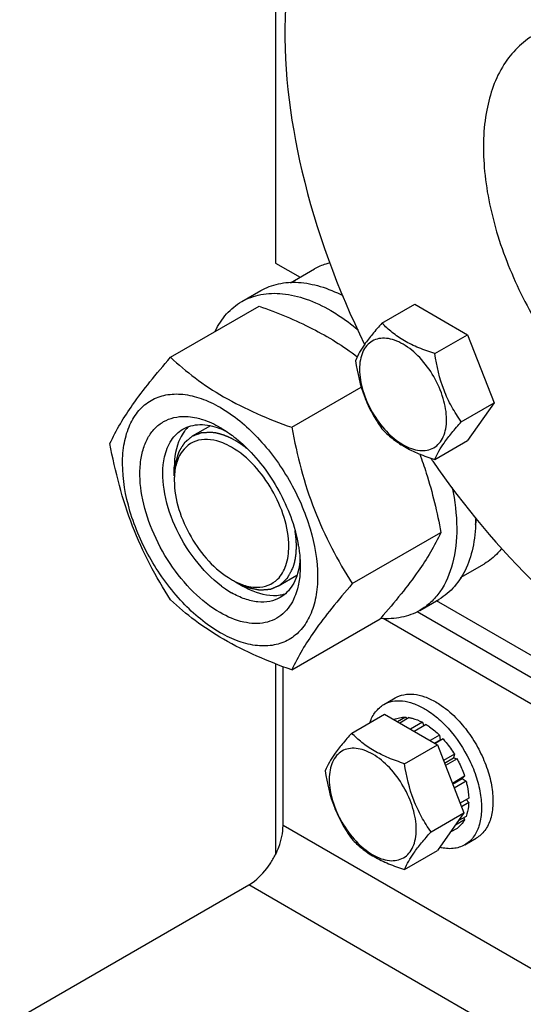
# Model space of a CAD drawing. Units: millimetres. Extents: x 0 to 6000, y -4 to 4243.
# Drawn here: x 4328 to 4421, y 1161 to 1343 of the extents above; entities that cross this region are included whole.
import ezdxf

# ---------------------------------------------------------------- set-up
doc = ezdxf.new("R2010")
doc.units = ezdxf.units.MM
doc.header["$LTSCALE"] = 330
doc.layers.get('0').update_dxf_attribs({"linetype": 'CONTINUOUS'})
doc.layers.add('02___PRT_ALL_AXES', color=7, linetype='CONTINUOUS')
doc.layers.add('AXIS', color=7, linetype='CONTINUOUS')

msp = doc.modelspace()

# ---------------------------------------------------------------- linework, layer by layer
at = {"color": 7, "linetype": 'Continuous'}
for p, q in [((4355.475, 1280.527), (4371.89, 1290.004)), ((4394.653, 1286.859), (4400.721, 1290.362)), ((4400.721, 1290.362), (4410.519, 1284.705)), ((4404.451, 1281.202), (4410.519, 1284.705)), ((4410.519, 1284.705), (4415.418, 1272.079)), ((4377.929, 1267.564), (4390.813, 1275.002)), ((4409.35, 1268.575), (4415.418, 1272.079)), ((4415.418, 1272.079), (4410.519, 1265.109)), ((4404.451, 1261.606), (4410.519, 1265.109)), ((4356.171, 1258.575), (4356.171, 1260.209)), ((4389.156, 1238.628), (4405.57, 1248.105)), ((4367.485, 1238.98), (4368.899, 1238.163)), ((4394.41, 1232.21), (4394.344, 1232.133)), ((4377.929, 1222.656), (4394.344, 1232.133)), ((4389.044, 1210.951), (4395.113, 1214.455)), ((4395.113, 1214.455), (4404.911, 1208.798)), ((4396.917, 1213.482), (4396.858, 1213.447)), ((4399.01, 1213.888), (4397.552, 1213.046)), ((4399.664, 1213.824), (4397.935, 1212.826)), ((4399.01, 1213.888), (4399.227, 1213.571)), ((4402.133, 1212.965), (4399.913, 1211.683)), ((4402.84, 1212.557), (4400.62, 1211.275)), ((4402.133, 1212.965), (4402.392, 1212.298)), ((4405.309, 1210.564), (4403.581, 1209.566)), ((4405.309, 1210.564), (4405.402, 1209.701)), ((4398.842, 1205.295), (4404.911, 1208.798)), ((4404.374, 1209.108), (4405.402, 1209.701)), ((4405.963, 1209.874), (4404.505, 1209.033)), ((4404.911, 1208.798), (4409.81, 1196.172)), ((4405.402, 1209.701), (4405.963, 1209.874)), ((4408.056, 1207.051), (4406.04, 1205.887)), ((4408.056, 1207.051), (4407.873, 1206.367)), ((4406.223, 1205.415), (4407.873, 1206.367)), ((4408.556, 1206.184), (4406.406, 1204.943)), ((4407.873, 1206.367), (4408.556, 1206.184)), ((4409.955, 1202.96), (4407.685, 1201.649)), ((4407.732, 1201.526), (4409.525, 1202.56)), ((4410.226, 1202.049), (4408.023, 1200.777)), ((4409.955, 1202.96), (4409.525, 1202.56)), ((4409.525, 1202.56), (4410.226, 1202.049)), ((4410.717, 1198.914), (4409.106, 1197.984)), ((4410.717, 1198.098), (4409.365, 1197.317)), ((4410.269, 1198.655), (4410.717, 1198.098)), ((4403.741, 1192.668), (4409.81, 1196.172)), ((4409.81, 1196.172), (4404.911, 1189.202)), ((4409.955, 1194.932), (4408.243, 1193.943)), ((4410.226, 1195.53), (4408.766, 1194.687)), ((4409.789, 1195.278), (4409.955, 1194.932)), ((4408.556, 1193.322), (4407.294, 1192.593)), ((4398.842, 1185.699), (4404.911, 1189.202))]:
    msp.add_line(p, q, dxfattribs=at)
at = {"color": 2, "linetype": 'Continuous'}
for p, q in [((4362.879, 1267.86), (4359.485, 1265.9)), ((4378.848, 1240.129), (4375.485, 1238.187))]:
    msp.add_line(p, q, dxfattribs=at)
at = {"color": 7, "linetype": 'Continuous'}
for centre, radius, start, end in [((4363.517, 1262.623), 6.885, 140.32636, 142.39585), ((4363.268, 1262.834), 6.559, 134.83562, 140.3523), ((4363.082, 1263.017), 6.298, 132.0372, 134.80998), ((4369.503, 1257.765), 13.332, 176.32933, 180.02662), ((4385.757, 1251.974), 26.344, 354.77177, 357.32342), ((4353.238, 1241.273), 26.3, 9.362, 10.0811), ((4376.908, 1254.194), 20.013, 233.20657, 235.7599), ((4373.461, 1250.95), 13.355, 239.97123, 243.65516), ((4375.848, 1252.619), 18.115, 235.72947, 239.95352), ((4374.706, 1243.067), 6.631, 279.67245, 283.77656), ((4374.777, 1242.778), 6.333, 283.77536, 289.1915)]:
    msp.add_arc(centre, radius, start, end, dxfattribs=at)
for points, knots in [([(4371.89, 1290.004), (4375.255, 1288.796), (4381.614, 1286.221), (4387.482, 1282.615), (4390.082, 1280.637)], [0, 0, 0, 0, 0.5225451, 1, 1, 1, 1]), ([(4394.653, 1286.859), (4394.052, 1286.189), (4392.94, 1284.914), (4391.186, 1282.67), (4390.174, 1280.972), (4389.754, 1279.889)], [0, 0, 0, 0, 0.3156293, 0.5925611, 1, 1, 1, 1]), ([(4404.451, 1281.202), (4403.445, 1281.522), (4401.51, 1282.207), (4398.827, 1283.491), (4396.535, 1285.044), (4395.238, 1286.247), (4394.653, 1286.859)], [0, 0, 0, 0, 0.2768072, 0.5376908, 0.7780014, 1, 1, 1, 1]), ([(4406.61, 1268.999), (4406.61, 1270.321), (4406.114, 1273.107), (4404.387, 1277.024), (4401.858, 1280.478), (4399.247, 1282.679), (4397.054, 1283.724), (4395.524, 1284.093), (4394.088, 1284.056), (4392.81, 1283.593), (4391.77, 1282.718), (4391.021, 1281.492), (4390.575, 1279.983), (4390.488, 1278.885), (4390.488, 1278.307)], [0, 0, 0, 0, 0.1382483, 0.2913952, 0.4445412, 0.5827888, 0.6432422, 0.6973229, 0.7459653, 0.7913938, 0.8368225, 0.885466, 0.9395441, 1, 1, 1, 1]), ([(4344.248, 1264.555), (4345.413, 1267.072), (4347.791, 1270.981), (4351.758, 1276.161), (4354.178, 1279.03), (4355.475, 1280.527)], [0, 0, 0, 0, 0.4250439, 0.6964038, 1, 1, 1, 1]), ([(4355.475, 1280.527), (4356.924, 1279.182), (4360.052, 1276.54), (4367.339, 1271.749), (4373.586, 1269.123), (4377.929, 1267.564)], [0, 0, 0, 0, 0.2272897, 0.4695352, 1, 1, 1, 1]), ([(4389.754, 1279.889), (4390.087, 1277.593), (4390.86, 1274.186), (4392.813, 1270.055), (4394.018, 1268.166), (4394.653, 1267.262)], [0, 0, 0, 0, 0.5092457, 0.7576314, 1, 1, 1, 1]), ([(4409.35, 1268.575), (4408.715, 1269.479), (4407.51, 1271.368), (4405.557, 1275.499), (4404.784, 1278.906), (4404.451, 1281.202)], [0, 0, 0, 0, 0.2423687, 0.4907544, 1, 1, 1, 1]), ([(4390.488, 1278.307), (4390.488, 1276.986), (4390.984, 1274.199), (4392.711, 1270.283), (4395.24, 1266.828), (4397.851, 1264.628), (4400.044, 1263.583), (4401.574, 1263.213), (4403.01, 1263.25), (4404.288, 1263.713), (4405.328, 1264.589), (4406.078, 1265.814), (4406.523, 1267.323), (4406.61, 1268.421), (4406.61, 1268.999)], [0, 0, 0, 0, 0.1382483, 0.2913952, 0.4445412, 0.5827888, 0.6432422, 0.6973229, 0.7459653, 0.7913938, 0.8368225, 0.885466, 0.9395441, 1, 1, 1, 1]), ([(4346.59, 1260.841), (4346.59, 1262.136), (4346.785, 1264.598), (4347.783, 1267.98), (4349.463, 1270.726), (4351.795, 1272.688), (4354.659, 1273.726), (4357.877, 1273.808), (4361.306, 1272.981), (4366.221, 1270.639), (4372.072, 1265.707), (4377.741, 1257.965), (4381.612, 1249.188), (4382.723, 1242.941), (4382.723, 1239.98)], [0, 0, 0, 0, 0.0604554, 0.1145347, 0.1631776, 0.2086063, 0.2540349, 0.3026773, 0.3567579, 0.417211, 0.555459, 0.7086049, 0.8617513, 1, 1, 1, 1]), ([(4364.656, 1233.264), (4362.864, 1234.299), (4359.42, 1237.055), (4355.174, 1242.288), (4351.912, 1248.375), (4349.984, 1254.67), (4349.637, 1259.794), (4350.294, 1263.369), (4351.181, 1265.587), (4352.469, 1267.388), (4354.133, 1268.703), (4356.111, 1269.469), (4357.531, 1269.596), (4358.253, 1269.578)], [0, 0, 0, 0, 0.1347103, 0.2836119, 0.4362862, 0.5814252, 0.7095638, 0.7658116, 0.8168853, 0.8637985, 0.9083705, 0.9529811, 1, 1, 1, 1]), ([(4358.253, 1269.578), (4358.423, 1269.573), (4359.122, 1269.537), (4359.817, 1269.427), (4360.334, 1269.31)], [0, 0, 0, 0, 0.2424521, 1, 1, 1, 1]), ([(4360.334, 1269.31), (4360.691, 1269.229), (4362.196, 1268.817), (4363.624, 1268.153), (4364.656, 1267.557)], [0, 0, 0, 0, 0.2349539, 1, 1, 1, 1]), ([(4354.37, 1262.074), (4354.614, 1263.165), (4355.364, 1265.187), (4356.923, 1266.73), (4357.778, 1267.224)], [0, 0, 0, 0, 0.5311265, 1, 1, 1, 1]), ([(4358.062, 1266.825), (4357.746, 1266.414), (4356.536, 1264.417), (4356.171, 1262.009), (4356.171, 1260.209)], [0, 0, 0, 0, 0.2235656, 1, 1, 1, 1]), ([(4357.778, 1267.224), (4358.239, 1267.49), (4359.262, 1267.909), (4361.598, 1268.217), (4363.42, 1267.816), (4364.588, 1267.377)], [0, 0, 0, 0, 0.2280796, 0.4662965, 1, 1, 1, 1]), ([(4364.588, 1267.377), (4364.682, 1267.342), (4365.063, 1267.194), (4365.437, 1267.028), (4365.715, 1266.894)], [0, 0, 0, 0, 0.2453628, 1, 1, 1, 1]), ([(4364.656, 1267.557), (4364.839, 1267.452), (4365.582, 1267.007), (4366.296, 1266.516), (4366.821, 1266.124)], [0, 0, 0, 0, 0.243547, 1, 1, 1, 1]), ([(4377.929, 1267.564), (4378.902, 1262.372), (4380.88, 1254.689), (4385.204, 1245.2), (4387.795, 1240.77), (4389.156, 1238.628)], [0, 0, 0, 0, 0.5075857, 0.7561435, 1, 1, 1, 1]), ([(4394.653, 1267.262), (4395.238, 1266.651), (4396.535, 1265.448), (4398.827, 1263.895), (4401.51, 1262.611), (4403.445, 1261.926), (4404.451, 1261.606)], [0, 0, 0, 0, 0.2219987, 0.4623092, 0.7231929, 1, 1, 1, 1]), ([(4404.451, 1261.606), (4404.871, 1262.689), (4405.883, 1264.386), (4407.637, 1266.631), (4408.749, 1267.906), (4409.35, 1268.575)], [0, 0, 0, 0, 0.4074389, 0.6843708, 1, 1, 1, 1]), ([(4360.631, 1265.163), (4359.299, 1264.837), (4357.612, 1263.497), (4356.864, 1261.757), (4356.697, 1261.264)], [0, 0, 0, 0, 0.7247836, 1, 1, 1, 1]), ([(4366.778, 1263.883), (4366.254, 1264.185), (4364.37, 1265.127), (4362.101, 1265.523), (4360.631, 1265.163)], [0, 0, 0, 0, 0.2854678, 1, 1, 1, 1]), ([(4366.821, 1266.124), (4367.005, 1265.987), (4367.747, 1265.415), (4368.459, 1264.802), (4368.977, 1264.321)], [0, 0, 0, 0, 0.244793, 1, 1, 1, 1]), ([(4355.475, 1235.619), (4354.114, 1237.762), (4351.523, 1242.191), (4347.2, 1251.68), (4345.222, 1259.363), (4344.248, 1264.555)], [0, 0, 0, 0, 0.2438565, 0.4924143, 1, 1, 1, 1]), ([(4377.384, 1245.523), (4377.381, 1249.157), (4374.895, 1256.33), (4369.924, 1262.067), (4366.778, 1263.883)], [0, 0, 0, 0, 0.5001066, 1, 1, 1, 1]), ([(4368.977, 1264.321), (4371.596, 1261.889), (4375.941, 1256.115), (4378.514, 1249.352), (4379.132, 1245.877)], [0, 0, 0, 0, 0.5030801, 1, 1, 1, 1]), ([(4364.921, 1238.167), (4363.073, 1239.549), (4359.712, 1243.02), (4356.068, 1249.18), (4354.022, 1255.699), (4353.936, 1260.135), (4354.37, 1262.074)], [0, 0, 0, 0, 0.2540305, 0.5243778, 0.7812928, 1, 1, 1, 1]), ([(4401.645, 1262.634), (4402.083, 1261.467), (4403.72, 1256.719), (4404.875, 1251.815), (4405.57, 1248.105)], [0, 0, 0, 0, 0.248208, 1, 1, 1, 1]), ([(4382.723, 1239.98), (4382.723, 1238.685), (4382.527, 1236.223), (4381.53, 1232.841), (4379.85, 1230.095), (4377.518, 1228.133), (4374.654, 1227.095), (4371.436, 1227.013), (4368.007, 1227.84), (4363.092, 1230.182), (4357.24, 1235.114), (4351.572, 1242.856), (4347.701, 1251.633), (4346.59, 1257.88), (4346.59, 1260.841)], [0, 0, 0, 0, 0.0604554, 0.1145347, 0.1631776, 0.2086063, 0.2540349, 0.3026773, 0.3567579, 0.417211, 0.555459, 0.7086049, 0.8617513, 1, 1, 1, 1]), ([(4356.171, 1257.759), (4356.171, 1254.123), (4358.656, 1246.946), (4363.63, 1241.205), (4366.778, 1239.388)], [0, 0, 0, 0, 0.5000439, 1, 1, 1, 1]), ([(4405.57, 1248.105), (4404.411, 1245.6), (4402.048, 1241.71), (4398.105, 1236.555), (4395.7, 1233.699), (4394.41, 1232.21)], [0, 0, 0, 0, 0.425185, 0.6964526, 1, 1, 1, 1]), ([(4379.188, 1245.551), (4379.24, 1245.234), (4379.419, 1244.004), (4379.506, 1242.759), (4379.506, 1241.838)], [0, 0, 0, 0, 0.2585859, 1, 1, 1, 1]), ([(4379.466, 1243.154), (4379.458, 1243.042), (4379.422, 1242.604), (4379.366, 1242.168), (4379.312, 1241.845)], [0, 0, 0, 0, 0.2550059, 1, 1, 1, 1]), ([(4379.312, 1241.845), (4379.107, 1240.619), (4378.542, 1238.848), (4377.109, 1236.987), (4376.238, 1236.313), (4375.778, 1236.047)], [0, 0, 0, 0, 0.5335697, 0.7718309, 1, 1, 1, 1]), ([(4379.506, 1241.838), (4379.506, 1241.521), (4379.477, 1240.311), (4379.327, 1239.103), (4379.132, 1238.231)], [0, 0, 0, 0, 0.2616979, 1, 1, 1, 1]), ([(4368.899, 1238.163), (4369.485, 1237.825), (4371.614, 1236.753), (4374.127, 1236.241), (4375.82, 1236.531)], [0, 0, 0, 0, 0.2825194, 1, 1, 1, 1]), ([(4369.956, 1238.115), (4370.466, 1238.005), (4372.336, 1237.758), (4374.352, 1238.484), (4375.322, 1239.445)], [0, 0, 0, 0, 0.2760031, 1, 1, 1, 1]), ([(4389.156, 1238.628), (4387.858, 1237.131), (4385.439, 1234.262), (4381.472, 1229.082), (4379.094, 1225.173), (4377.929, 1222.656)], [0, 0, 0, 0, 0.3035962, 0.5749561, 1, 1, 1, 1]), ([(4379.132, 1238.231), (4379.091, 1238.048), (4378.918, 1237.343), (4378.685, 1236.651), (4378.475, 1236.155)], [0, 0, 0, 0, 0.2582735, 1, 1, 1, 1]), ([(4378.475, 1236.155), (4377.974, 1234.976), (4376.88, 1233.331), (4374.78, 1231.933), (4372.343, 1231.107), (4368.717, 1231.298), (4366.018, 1232.478), (4364.656, 1233.264)], [0, 0, 0, 0, 0.2374073, 0.3493762, 0.4625978, 0.7087753, 1, 1, 1, 1]), ([(4375.778, 1236.047), (4375.184, 1235.704), (4373.82, 1235.208), (4371.554, 1235.152), (4369.139, 1235.734), (4367.568, 1236.482), (4366.778, 1236.938)], [0, 0, 0, 0, 0.217774, 0.4509607, 0.7102047, 1, 1, 1, 1]), ([(4377.929, 1222.656), (4373.586, 1224.215), (4367.339, 1226.841), (4360.052, 1231.633), (4356.924, 1234.274), (4355.475, 1235.619)], [0, 0, 0, 0, 0.5304649, 0.7727103, 1, 1, 1, 1]), ([(4396.917, 1213.482), (4397.231, 1213.633), (4397.921, 1213.857), (4398.643, 1213.903), (4399.01, 1213.888)], [0, 0, 0, 0, 0.4865403, 1, 1, 1, 1]), ([(4399.664, 1213.824), (4399.866, 1213.792), (4400.722, 1213.614), (4401.541, 1213.277), (4402.133, 1212.965)], [0, 0, 0, 0, 0.2342105, 1, 1, 1, 1]), ([(4402.84, 1212.557), (4403.054, 1212.422), (4403.933, 1211.831), (4404.739, 1211.134), (4405.309, 1210.564)], [0, 0, 0, 0, 0.2387137, 1, 1, 1, 1]), ([(4389.044, 1210.951), (4388.443, 1210.282), (4387.332, 1209.007), (4385.577, 1206.763), (4384.566, 1205.065), (4384.145, 1203.982)], [0, 0, 0, 0, 0.3156293, 0.5925611, 1, 1, 1, 1]), ([(4398.842, 1205.295), (4397.837, 1205.615), (4395.902, 1206.3), (4393.219, 1207.584), (4390.926, 1209.137), (4389.629, 1210.34), (4389.044, 1210.951)], [0, 0, 0, 0, 0.2768072, 0.5376908, 0.7780014, 1, 1, 1, 1]), ([(4405.963, 1209.874), (4406.155, 1209.66), (4406.917, 1208.768), (4407.595, 1207.805), (4408.056, 1207.051)], [0, 0, 0, 0, 0.2458809, 1, 1, 1, 1]), ([(4401.002, 1193.092), (4401.002, 1194.414), (4400.506, 1197.2), (4398.779, 1201.117), (4396.25, 1204.571), (4393.639, 1206.772), (4391.446, 1207.817), (4389.916, 1208.186), (4388.48, 1208.149), (4387.202, 1207.686), (4386.162, 1206.811), (4385.412, 1205.585), (4384.967, 1204.076), (4384.88, 1202.978), (4384.88, 1202.4)], [0, 0, 0, 0, 0.1382484, 0.2913952, 0.444541, 0.5827891, 0.6432422, 0.6973226, 0.7459651, 0.7913937, 0.8368224, 0.8854658, 0.9395442, 1, 1, 1, 1]), ([(4403.741, 1192.668), (4403.107, 1193.572), (4401.901, 1195.46), (4399.949, 1199.592), (4399.176, 1202.999), (4398.842, 1205.295)], [0, 0, 0, 0, 0.2423687, 0.4907544, 1, 1, 1, 1]), ([(4408.556, 1206.184), (4408.698, 1205.924), (4409.236, 1204.882), (4409.683, 1203.792), (4409.955, 1202.96)], [0, 0, 0, 0, 0.2534016, 1, 1, 1, 1]), ([(4384.145, 1203.982), (4384.479, 1201.686), (4385.252, 1198.279), (4387.204, 1194.148), (4388.41, 1192.259), (4389.044, 1191.355)], [0, 0, 0, 0, 0.5092457, 0.7576314, 1, 1, 1, 1]), ([(4384.88, 1202.4), (4384.88, 1201.079), (4385.375, 1198.292), (4387.102, 1194.376), (4389.632, 1190.921), (4392.243, 1188.721), (4394.436, 1187.675), (4395.965, 1187.306), (4397.401, 1187.343), (4398.679, 1187.806), (4399.72, 1188.682), (4400.469, 1189.907), (4400.914, 1191.416), (4401.002, 1192.514), (4401.002, 1193.092)], [0, 0, 0, 0, 0.1382484, 0.2913952, 0.444541, 0.5827891, 0.6432422, 0.6973226, 0.7459651, 0.7913937, 0.8368224, 0.8854658, 0.9395442, 1, 1, 1, 1]), ([(4410.226, 1202.049), (4410.297, 1201.782), (4410.545, 1200.753), (4410.688, 1199.696), (4410.717, 1198.914)], [0, 0, 0, 0, 0.2609647, 1, 1, 1, 1]), ([(4410.717, 1198.098), (4410.708, 1197.865), (4410.645, 1196.994), (4410.456, 1196.127), (4410.226, 1195.53)], [0, 0, 0, 0, 0.2668422, 1, 1, 1, 1]), ([(4409.955, 1194.932), (4409.784, 1194.606), (4409.383, 1194.004), (4408.844, 1193.518), (4408.556, 1193.322)], [0, 0, 0, 0, 0.5134603, 1, 1, 1, 1]), ([(4398.842, 1185.699), (4399.263, 1186.782), (4400.274, 1188.479), (4402.029, 1190.724), (4403.14, 1191.999), (4403.741, 1192.668)], [0, 0, 0, 0, 0.4074389, 0.6843708, 1, 1, 1, 1]), ([(4389.044, 1191.355), (4389.629, 1190.744), (4390.926, 1189.541), (4393.219, 1187.988), (4395.902, 1186.704), (4397.837, 1186.019), (4398.842, 1185.699)], [0, 0, 0, 0, 0.2219987, 0.4623092, 0.7231929, 1, 1, 1, 1])]:
    msp.add_open_spline(points, degree=3, knots=knots, dxfattribs=at)
at = {"color": 2, "linetype": 'Continuous'}
for points, knots in [([(4363.068, 1266.621), (4362.949, 1266.615), (4362.711, 1266.603), (4362.413, 1266.589), (4362.175, 1266.577), (4361.996, 1266.568), (4361.817, 1266.56), (4361.668, 1266.552), (4361.549, 1266.546), (4361.46, 1266.542), (4361.385, 1266.538), (4361.326, 1266.536), (4361.281, 1266.533), (4361.244, 1266.531), (4361.214, 1266.53), (4361.196, 1266.529), (4361.181, 1266.528), (4361.171, 1266.528), (4361.164, 1266.528), (4361.157, 1266.526), (4361.145, 1266.521), (4361.129, 1266.515), (4361.102, 1266.505), (4361.069, 1266.492), (4361.016, 1266.472), (4360.949, 1266.447), (4360.87, 1266.417), (4360.763, 1266.377), (4360.63, 1266.327), (4360.471, 1266.267), (4360.311, 1266.207), (4360.152, 1266.146), (4360.019, 1266.096), (4359.912, 1266.056), (4359.832, 1266.026), (4359.753, 1265.996), (4359.673, 1265.966), (4359.606, 1265.941), (4359.553, 1265.921), (4359.52, 1265.908), (4359.493, 1265.898), (4359.477, 1265.892), (4359.465, 1265.888), (4359.459, 1265.885), (4359.453, 1265.88), (4359.446, 1265.874), (4359.436, 1265.865), (4359.422, 1265.854), (4359.4, 1265.835), (4359.373, 1265.812), (4359.34, 1265.785), (4359.297, 1265.749), (4359.242, 1265.703), (4359.177, 1265.648), (4359.089, 1265.575), (4358.98, 1265.484), (4358.849, 1265.374), (4358.718, 1265.264), (4358.588, 1265.155), (4358.478, 1265.063), (4358.391, 1264.99), (4358.326, 1264.936), (4358.26, 1264.881), (4358.206, 1264.835), (4358.162, 1264.799), (4358.135, 1264.776), (4358.113, 1264.757), (4358.097, 1264.744), (4358.083, 1264.732), (4358.073, 1264.724), (4358.068, 1264.72), (4358.064, 1264.717), (4358.061, 1264.711), (4358.057, 1264.705), (4358.05, 1264.694), (4358.04, 1264.678), (4358.027, 1264.658), (4358.011, 1264.632), (4357.991, 1264.6), (4357.959, 1264.549), (4357.918, 1264.484), (4357.869, 1264.407), (4357.821, 1264.329), (4357.756, 1264.226), (4357.675, 1264.097), (4357.578, 1263.942), (4357.48, 1263.787), (4357.383, 1263.632), (4357.286, 1263.477), (4357.205, 1263.348), (4357.148, 1263.258), (4357.116, 1263.206), (4357.091, 1263.168), (4357.071, 1263.135), (4357.055, 1263.11), (4357.045, 1263.094), (4357.037, 1263.081), (4357.032, 1263.072), (4357.027, 1263.066), (4357.025, 1263.059), (4357.02, 1263.044), (4357.014, 1263.024), (4357.004, 1262.992), (4356.992, 1262.951), (4356.972, 1262.886), (4356.947, 1262.806), (4356.917, 1262.708), (4356.877, 1262.579), (4356.827, 1262.417), (4356.767, 1262.223), (4356.707, 1262.029), (4356.647, 1261.834), (4356.587, 1261.64), (4356.537, 1261.478), (4356.497, 1261.349), (4356.467, 1261.252), (4356.443, 1261.171), (4356.423, 1261.106), (4356.41, 1261.066), (4356.4, 1261.033), (4356.394, 1261.013), (4356.389, 1260.999), (4356.387, 1260.991), (4356.387, 1260.981), (4356.385, 1260.969), (4356.384, 1260.95), (4356.382, 1260.927), (4356.378, 1260.889), (4356.374, 1260.842), (4356.369, 1260.785), (4356.362, 1260.71), (4356.35, 1260.577), (4356.334, 1260.389), (4356.313, 1260.162), (4356.293, 1259.935), (4356.273, 1259.709), (4356.246, 1259.406), (4356.212, 1259.029), (4356.185, 1258.727), (4356.171, 1258.575)], [0, 0, 0, 0, 0.03125, 0.0625, 0.078125, 0.09375, 0.109375, 0.125, 0.1328125, 0.140625, 0.1484375, 0.1523438, 0.15625, 0.1601562, 0.1621094, 0.1640625, 0.1650391, 0.1660156, 0.1665039, 0.1669922, 0.1679688, 0.1699219, 0.171875, 0.1757812, 0.1796875, 0.1875, 0.1953125, 0.203125, 0.21875, 0.234375, 0.25, 0.265625, 0.28125, 0.2890625, 0.296875, 0.3046875, 0.3125, 0.3203125, 0.3242188, 0.328125, 0.3300781, 0.3320312, 0.3330078, 0.3334961, 0.3339844, 0.3349609, 0.3359375, 0.3378906, 0.3398438, 0.34375, 0.3476562, 0.3515625, 0.359375, 0.3671875, 0.375, 0.390625, 0.40625, 0.421875, 0.4375, 0.453125, 0.4609375, 0.46875, 0.4765625, 0.484375, 0.4882812, 0.4921875, 0.4941406, 0.4960938, 0.4980469, 0.4990234, 0.4995117, 0.5, 0.5004883, 0.5009766, 0.5019531, 0.5039062, 0.5058594, 0.5078125, 0.5117188, 0.515625, 0.5234375, 0.53125, 0.5390625, 0.546875, 0.5625, 0.578125, 0.59375, 0.609375, 0.625, 0.640625, 0.6484375, 0.6523438, 0.65625, 0.6601562, 0.6621094, 0.6640625, 0.6650391, 0.6660156, 0.6665039, 0.6669922, 0.6679688, 0.6699219, 0.671875, 0.6757812, 0.6796875, 0.6875, 0.6953125, 0.703125, 0.71875, 0.734375, 0.75, 0.765625, 0.78125, 0.796875, 0.8046875, 0.8125, 0.8203125, 0.8242188, 0.828125, 0.8300781, 0.8320312, 0.8330078, 0.8334961, 0.8339844, 0.8349609, 0.8359375, 0.8378906, 0.8398438, 0.84375, 0.8476562, 0.8515625, 0.859375, 0.875, 0.890625, 0.90625, 0.921875, 0.9375, 0.96875, 1, 1, 1, 1]), ([(4367.485, 1265.108), (4367.391, 1265.158), (4367.251, 1265.234), (4367.063, 1265.335), (4366.946, 1265.398), (4366.852, 1265.449), (4366.794, 1265.48), (4366.753, 1265.503), (4366.729, 1265.515), (4366.706, 1265.525), (4366.677, 1265.539), (4366.607, 1265.571), (4366.502, 1265.62), (4366.362, 1265.684), (4366.245, 1265.738), (4366.152, 1265.781), (4366.094, 1265.808), (4366.047, 1265.83), (4366.018, 1265.843), (4365.995, 1265.854), (4365.971, 1265.864), (4365.931, 1265.879), (4365.873, 1265.901), (4365.781, 1265.937), (4365.665, 1265.981), (4365.549, 1266.026), (4365.457, 1266.061), (4365.388, 1266.088), (4365.33, 1266.11), (4365.289, 1266.126), (4365.266, 1266.134), (4365.249, 1266.141), (4365.232, 1266.146), (4365.209, 1266.153), (4365.169, 1266.165), (4365.112, 1266.183), (4365.044, 1266.204), (4364.952, 1266.231), (4364.838, 1266.266), (4364.724, 1266.301), (4364.633, 1266.329), (4364.576, 1266.346), (4364.536, 1266.358), (4364.513, 1266.365), (4364.491, 1266.369), (4364.463, 1266.376), (4364.418, 1266.386), (4364.362, 1266.398), (4364.272, 1266.418), (4364.16, 1266.443), (4364.048, 1266.468), (4363.959, 1266.488), (4363.903, 1266.5), (4363.858, 1266.51), (4363.83, 1266.516), (4363.807, 1266.521), (4363.785, 1266.525), (4363.744, 1266.53), (4363.687, 1266.538), (4363.595, 1266.55), (4363.481, 1266.566), (4363.298, 1266.59), (4363.16, 1266.609), (4363.068, 1266.621)], [0, 0, 0, 0, 0.0625, 0.09375, 0.125, 0.140625, 0.15625, 0.1640625, 0.1679688, 0.171875, 0.1796875, 0.1875, 0.21875, 0.25, 0.28125, 0.296875, 0.3125, 0.3203125, 0.328125, 0.3320312, 0.3359375, 0.34375, 0.359375, 0.375, 0.40625, 0.4375, 0.453125, 0.46875, 0.484375, 0.4921875, 0.4960938, 0.5, 0.5039062, 0.5078125, 0.515625, 0.53125, 0.546875, 0.5625, 0.59375, 0.625, 0.640625, 0.65625, 0.6640625, 0.6679688, 0.671875, 0.6796875, 0.6875, 0.703125, 0.71875, 0.75, 0.78125, 0.796875, 0.8125, 0.8203125, 0.828125, 0.8320312, 0.8359375, 0.84375, 0.859375, 0.875, 0.90625, 0.9375, 1, 1, 1, 1]), ([(4369.716, 1263.563), (4369.672, 1263.598), (4369.585, 1263.667), (4369.475, 1263.753), (4369.399, 1263.814), (4369.355, 1263.848), (4369.311, 1263.881), (4369.256, 1263.923), (4369.19, 1263.972), (4369.125, 1264.022), (4369.075, 1264.059), (4369.042, 1264.084), (4369.028, 1264.094), (4369.018, 1264.102), (4369.006, 1264.111), (4368.984, 1264.126), (4368.954, 1264.148), (4368.905, 1264.183), (4368.843, 1264.227), (4368.782, 1264.271), (4368.733, 1264.306), (4368.696, 1264.332), (4368.666, 1264.354), (4368.644, 1264.369), (4368.632, 1264.378), (4368.622, 1264.385), (4368.614, 1264.39), (4368.603, 1264.398), (4368.584, 1264.411), (4368.556, 1264.43), (4368.523, 1264.452), (4368.479, 1264.482), (4368.423, 1264.519), (4368.368, 1264.557), (4368.324, 1264.587), (4368.296, 1264.605), (4368.274, 1264.62), (4368.256, 1264.632), (4368.238, 1264.644), (4368.201, 1264.667), (4368.145, 1264.703), (4368.071, 1264.75), (4367.997, 1264.797), (4367.936, 1264.836), (4367.886, 1264.868), (4367.85, 1264.89), (4367.813, 1264.912), (4367.74, 1264.955), (4367.631, 1265.021), (4367.534, 1265.079), (4367.485, 1265.108)], [0, 0, 0, 0, 0.0625, 0.125, 0.15625, 0.171875, 0.1875, 0.21875, 0.25, 0.28125, 0.3125, 0.3203125, 0.328125, 0.3320312, 0.3359375, 0.34375, 0.359375, 0.375, 0.40625, 0.4375, 0.453125, 0.46875, 0.484375, 0.4921875, 0.4960938, 0.5, 0.5039062, 0.5078125, 0.515625, 0.53125, 0.546875, 0.5625, 0.59375, 0.625, 0.640625, 0.65625, 0.6640625, 0.671875, 0.6796875, 0.6875, 0.71875, 0.75, 0.78125, 0.8125, 0.828125, 0.84375, 0.859375, 0.875, 0.9375, 1, 1, 1, 1]), ([(4378.799, 1245.512), (4378.798, 1245.569), (4378.796, 1245.684), (4378.794, 1245.828), (4378.793, 1245.929), (4378.792, 1245.986), (4378.789, 1246.045), (4378.786, 1246.118), (4378.782, 1246.205), (4378.778, 1246.293), (4378.774, 1246.366), (4378.772, 1246.424), (4378.768, 1246.483), (4378.76, 1246.587), (4378.752, 1246.706), (4378.744, 1246.809), (4378.74, 1246.869), (4378.737, 1246.913), (4378.732, 1246.958), (4378.726, 1247.018), (4378.716, 1247.123), (4378.704, 1247.243), (4378.693, 1247.348), (4378.687, 1247.409), (4378.679, 1247.47), (4378.669, 1247.545), (4378.658, 1247.637), (4378.646, 1247.728), (4378.638, 1247.796), (4378.632, 1247.842), (4378.629, 1247.861), (4378.628, 1247.876), (4378.625, 1247.892), (4378.62, 1247.922), (4378.614, 1247.964), (4378.603, 1248.031), (4378.59, 1248.116), (4378.57, 1248.251), (4378.554, 1248.352), (4378.543, 1248.419)], [0, 0, 0, 0, 0.0625, 0.125, 0.15625, 0.171875, 0.1875, 0.21875, 0.25, 0.28125, 0.3125, 0.328125, 0.34375, 0.375, 0.4375, 0.46875, 0.484375, 0.5, 0.515625, 0.53125, 0.5625, 0.625, 0.65625, 0.671875, 0.6875, 0.71875, 0.75, 0.78125, 0.8125, 0.8203125, 0.828125, 0.8320312, 0.8359375, 0.84375, 0.859375, 0.875, 0.90625, 0.9375, 1, 1, 1, 1]), ([(4378.173, 1241.588), (4378.195, 1241.656), (4378.229, 1241.759), (4378.274, 1241.896), (4378.302, 1241.982), (4378.324, 1242.05), (4378.338, 1242.093), (4378.348, 1242.123), (4378.354, 1242.14), (4378.359, 1242.16), (4378.365, 1242.184), (4378.375, 1242.222), (4378.387, 1242.27), (4378.407, 1242.347), (4378.432, 1242.443), (4378.462, 1242.558), (4378.484, 1242.645), (4378.499, 1242.702), (4378.505, 1242.727), (4378.51, 1242.746), (4378.514, 1242.765), (4378.521, 1242.801), (4378.531, 1242.851), (4378.554, 1242.972), (4378.581, 1243.112), (4378.608, 1243.253), (4378.622, 1243.324), (4378.63, 1243.364), (4378.636, 1243.394), (4378.64, 1243.425), (4378.645, 1243.467), (4378.655, 1243.541), (4378.675, 1243.687), (4378.694, 1243.834), (4378.711, 1243.96), (4378.718, 1244.012), (4378.724, 1244.054), (4378.727, 1244.086), (4378.729, 1244.119), (4378.734, 1244.184), (4378.742, 1244.282), (4378.752, 1244.412), (4378.761, 1244.521), (4378.768, 1244.608), (4378.772, 1244.662), (4378.775, 1244.705), (4378.777, 1244.733), (4378.779, 1244.754), (4378.78, 1244.777), (4378.781, 1244.819), (4378.783, 1244.877), (4378.785, 1244.971), (4378.788, 1245.089), (4378.793, 1245.277), (4378.796, 1245.418), (4378.799, 1245.512)], [0, 0, 0, 0, 0.0625, 0.09375, 0.125, 0.140625, 0.15625, 0.1640625, 0.1679688, 0.171875, 0.1796875, 0.1875, 0.203125, 0.21875, 0.25, 0.28125, 0.3125, 0.3203125, 0.328125, 0.3320312, 0.3359375, 0.34375, 0.359375, 0.375, 0.4375, 0.46875, 0.484375, 0.4921875, 0.5, 0.5078125, 0.515625, 0.53125, 0.5625, 0.625, 0.640625, 0.65625, 0.6640625, 0.671875, 0.6796875, 0.6875, 0.71875, 0.75, 0.78125, 0.796875, 0.8125, 0.8203125, 0.828125, 0.8320312, 0.8359375, 0.84375, 0.859375, 0.875, 0.90625, 0.9375, 1, 1, 1, 1]), ([(4367.485, 1238.98), (4367.63, 1238.913), (4367.919, 1238.781), (4368.28, 1238.615), (4368.57, 1238.483), (4368.787, 1238.384), (4369.003, 1238.284), (4369.184, 1238.201), (4369.329, 1238.135), (4369.437, 1238.086), (4369.528, 1238.044), (4369.6, 1238.011), (4369.654, 1237.986), (4369.699, 1237.965), (4369.735, 1237.949), (4369.758, 1237.939), (4369.776, 1237.93), (4369.787, 1237.925), (4369.797, 1237.921), (4369.805, 1237.918), (4369.82, 1237.916), (4369.842, 1237.911), (4369.877, 1237.904), (4369.92, 1237.895), (4369.989, 1237.88), (4370.076, 1237.862), (4370.18, 1237.84), (4370.283, 1237.819), (4370.387, 1237.797), (4370.526, 1237.768), (4370.699, 1237.732), (4370.907, 1237.689), (4371.114, 1237.645), (4371.287, 1237.609), (4371.426, 1237.58), (4371.53, 1237.558), (4371.634, 1237.537), (4371.738, 1237.515), (4371.824, 1237.497), (4371.885, 1237.484), (4371.919, 1237.477), (4371.945, 1237.472), (4371.971, 1237.466), (4371.991, 1237.462), (4372.004, 1237.459), (4372.01, 1237.458), (4372.017, 1237.457), (4372.024, 1237.458), (4372.034, 1237.459), (4372.05, 1237.46), (4372.07, 1237.461), (4372.102, 1237.464), (4372.141, 1237.467), (4372.189, 1237.47), (4372.252, 1237.475), (4372.331, 1237.481), (4372.426, 1237.488), (4372.552, 1237.498), (4372.71, 1237.51), (4372.9, 1237.524), (4373.09, 1237.539), (4373.28, 1237.553), (4373.438, 1237.565), (4373.564, 1237.575), (4373.659, 1237.582), (4373.754, 1237.589), (4373.833, 1237.595), (4373.897, 1237.6), (4373.936, 1237.603), (4373.968, 1237.606), (4373.992, 1237.607), (4374.011, 1237.609), (4374.025, 1237.61), (4374.033, 1237.611), (4374.039, 1237.61), (4374.044, 1237.613), (4374.051, 1237.616), (4374.063, 1237.621), (4374.08, 1237.629), (4374.1, 1237.638), (4374.128, 1237.65), (4374.162, 1237.665), (4374.216, 1237.689), (4374.285, 1237.718), (4374.367, 1237.754), (4374.448, 1237.79), (4374.558, 1237.838), (4374.694, 1237.897), (4374.858, 1237.969), (4375.022, 1238.041), (4375.186, 1238.112), (4375.322, 1238.172), (4375.431, 1238.22), (4375.513, 1238.255), (4375.582, 1238.285), (4375.636, 1238.309), (4375.677, 1238.327), (4375.711, 1238.342), (4375.739, 1238.354), (4375.756, 1238.361), (4375.769, 1238.367), (4375.778, 1238.371), (4375.785, 1238.374), (4375.789, 1238.377), (4375.793, 1238.381), (4375.801, 1238.389), (4375.814, 1238.401), (4375.83, 1238.417), (4375.846, 1238.432), (4375.868, 1238.453), (4375.906, 1238.49), (4375.961, 1238.542), (4376.026, 1238.605), (4376.092, 1238.668), (4376.157, 1238.731), (4376.245, 1238.815), (4376.354, 1238.92), (4376.485, 1239.046), (4376.616, 1239.171), (4376.725, 1239.276), (4376.812, 1239.36), (4376.877, 1239.423), (4376.943, 1239.486), (4377.008, 1239.549), (4377.063, 1239.601), (4377.101, 1239.638), (4377.123, 1239.659), (4377.139, 1239.674), (4377.156, 1239.69), (4377.168, 1239.702), (4377.176, 1239.71), (4377.18, 1239.714), (4377.184, 1239.718), (4377.188, 1239.726), (4377.193, 1239.734), (4377.2, 1239.749), (4377.21, 1239.767), (4377.225, 1239.797), (4377.245, 1239.833), (4377.268, 1239.877), (4377.299, 1239.936), (4377.338, 1240.009), (4377.384, 1240.096), (4377.446, 1240.213), (4377.523, 1240.36), (4377.616, 1240.535), (4377.709, 1240.711), (4377.833, 1240.945), (4377.987, 1241.237), (4378.111, 1241.471), (4378.173, 1241.588)], [0, 0, 0, 0, 0.03125, 0.0625, 0.078125, 0.09375, 0.109375, 0.125, 0.1328125, 0.140625, 0.1484375, 0.1523438, 0.15625, 0.1601562, 0.1621094, 0.1640625, 0.1650391, 0.1660156, 0.1665039, 0.1669922, 0.1679688, 0.1699219, 0.171875, 0.1757812, 0.1796875, 0.1875, 0.1953125, 0.203125, 0.2109375, 0.21875, 0.234375, 0.25, 0.265625, 0.28125, 0.2890625, 0.296875, 0.3046875, 0.3125, 0.3203125, 0.3242188, 0.3261719, 0.328125, 0.3300781, 0.3320312, 0.3325195, 0.3330078, 0.3334961, 0.3339844, 0.3349609, 0.3359375, 0.3378906, 0.3398438, 0.34375, 0.3476562, 0.3515625, 0.359375, 0.3671875, 0.375, 0.390625, 0.40625, 0.421875, 0.4375, 0.453125, 0.4609375, 0.46875, 0.4765625, 0.484375, 0.4882812, 0.4921875, 0.4941406, 0.4960938, 0.4980469, 0.4990234, 0.4995117, 0.5, 0.5004883, 0.5009766, 0.5019531, 0.5039062, 0.5058594, 0.5078125, 0.5117188, 0.515625, 0.5234375, 0.53125, 0.5390625, 0.546875, 0.5625, 0.578125, 0.59375, 0.609375, 0.625, 0.6328125, 0.640625, 0.6484375, 0.6523438, 0.65625, 0.6601562, 0.6621094, 0.6640625, 0.6650391, 0.6660156, 0.6665039, 0.6669922, 0.6674805, 0.6679688, 0.6699219, 0.671875, 0.6738281, 0.6757812, 0.6796875, 0.6875, 0.6953125, 0.703125, 0.7109375, 0.71875, 0.734375, 0.75, 0.765625, 0.78125, 0.7890625, 0.796875, 0.8046875, 0.8125, 0.8203125, 0.8242188, 0.8261719, 0.828125, 0.8300781, 0.8320312, 0.8325195, 0.8330078, 0.8334961, 0.8339844, 0.8349609, 0.8359375, 0.8378906, 0.8398438, 0.84375, 0.8476562, 0.8515625, 0.859375, 0.8671875, 0.875, 0.890625, 0.90625, 0.921875, 0.9375, 0.96875, 1, 1, 1, 1])]:
    msp.add_open_spline(points, degree=3, knots=knots, dxfattribs=at)
at = {"color": 7, "linetype": 'Continuous'}
for points in [[(4356.697, 1261.264), (4356.41, 1260.414), (4356.257, 1259.514), (4356.199, 1258.619)], [(4376.858, 1242.007), (4377.238, 1243.129), (4377.385, 1244.338), (4377.384, 1245.523)], [(4375.322, 1239.445), (4376.029, 1240.146), (4376.539, 1241.064), (4376.858, 1242.007)], [(4367.534, 1238.982), (4368.303, 1238.602), (4369.118, 1238.295), (4369.956, 1238.115)]]:
    msp.add_open_spline(points, degree=3, dxfattribs=at)
at = {"layer": '02___PRT_ALL_AXES', "color": 7, "linetype": 'Continuous'}
msp.add_arc((4540.568, 1355.465), 165.832, 214.38392, 214.58793, dxfattribs=at)
for points, knots in [([(4396.871, 1385.268), (4393.902, 1383.554), (4388.324, 1378.999), (4382.142, 1369.659), (4378.147, 1358.152), (4375.708, 1339.635), (4378.891, 1313.488), (4386.424, 1293.145), (4391.422, 1282.919)], [0, 0, 0, 0, 0.0925847, 0.1908317, 0.2988725, 0.4187465, 0.6925867, 1, 1, 1, 1]), ([(4422.87, 1340.235), (4420.598, 1338.922), (4416.472, 1334.711), (4413.47, 1325.831), (4413.217, 1315.134), (4415.62, 1303.35), (4420.458, 1291.378), (4427.347, 1280.174), (4435.715, 1270.655), (4442.252, 1265.624), (4445.62, 1263.679)], [0, 0, 0, 0, 0.0869352, 0.1864075, 0.3038002, 0.4376162, 0.5821195, 0.7294348, 0.8711813, 1, 1, 1, 1]), ([(4404.046, 1261.327), (4409.815, 1252.96), (4422.278, 1237.972), (4437.648, 1225.824), (4445.62, 1221.221)], [0, 0, 0, 0, 0.5247222, 1, 1, 1, 1])]:
    msp.add_open_spline(points, degree=3, knots=knots, dxfattribs=at)
at = {"layer": 'AXIS', "color": 7, "linetype": 'Continuous'}
for p, q in [((4374.909, 1568.354), (4374.909, 1297.971)), ((4374.909, 1297.971), (4379.472, 1295.337)), ((4377.725, 1294.329), (4382.14, 1296.878)), ((4368.662, 1290.828), (4372.198, 1292.87)), ((4409.225, 1239.769), (4413.64, 1242.318)), ((4401.662, 1233.671), (4405.198, 1235.712)), ((4438.549, 1215.914), (4404.727, 1235.44)), ((4394.42, 1232.171), (4394.368, 1232.176)), ((4374.909, 1223.79), (4374.909, 1188.439)), ((4376.323, 1193.867), (4376.323, 1223.259)), ((4394.987, 1216.248), (4397.108, 1217.473)), ((4409.987, 1190.267), (4412.108, 1191.492)), ((4327.533, 1158.35), (4369.96, 1182.844))]:
    msp.add_line(p, q, dxfattribs=at)
at = {"layer": 'AXIS', "color": 9, "linetype": 'Continuous'}
for p, q in [((4435.014, 1213.872), (4401.157, 1233.419)), ((4432.892, 1210.198), (4394.879, 1232.145)), ((4432.892, 1161.208), (4376.323, 1193.867)), ((4426.528, 1150.185), (4369.96, 1182.844))]:
    msp.add_line(p, q, dxfattribs=at)
at = {"layer": 'AXIS', "color": 7, "linetype": 'Continuous'}
for centre, radius, start, end in [((4391.009, 1197.515), 21.399, 42.07489, 47.46746), ((4361.006, 1195.362), 15.535, 326.28099, 333.71928)]:
    msp.add_arc(centre, radius, start, end, dxfattribs=at)
for points, knots in [([(4384.967, 1298.007), (4384.717, 1297.946), (4383.738, 1297.671), (4382.798, 1297.257), (4382.14, 1296.878)], [0, 0, 0, 0, 0.2532627, 1, 1, 1, 1]), ([(4372.198, 1292.87), (4373.209, 1293.453), (4375.504, 1294.321), (4379.315, 1294.544), (4383.39, 1293.747), (4386.063, 1292.629), (4387.411, 1291.938)], [0, 0, 0, 0, 0.2208477, 0.4553521, 0.7134359, 1, 1, 1, 1]), ([(4368.663, 1290.828), (4369.751, 1291.457), (4372.252, 1292.365), (4376.406, 1292.469), (4380.834, 1291.402), (4383.714, 1290.03), (4385.162, 1289.194)], [0, 0, 0, 0, 0.2177735, 0.4509543, 0.7101944, 1, 1, 1, 1]), ([(4363.766, 1285.353), (4364.32, 1286.504), (4365.676, 1288.62), (4367.624, 1290.229), (4368.663, 1290.828)], [0, 0, 0, 0, 0.5157344, 1, 1, 1, 1]), ([(4385.162, 1289.194), (4385.594, 1288.945), (4387.36, 1287.868), (4389.025, 1286.63), (4390.231, 1285.625)], [0, 0, 0, 0, 0.2408536, 1, 1, 1, 1]), ([(4407.66, 1256.413), (4408.176, 1253.952), (4408.754, 1249.23), (4408.106, 1242.577), (4406.138, 1237.88), (4403.774, 1235.12), (4402.39, 1234.091), (4401.662, 1233.671)], [0, 0, 0, 0, 0.3018747, 0.5668649, 0.7949879, 0.8991762, 1, 1, 1, 1]), ([(4412.033, 1250.781), (4412.031, 1249.113), (4411.775, 1245.941), (4410.484, 1241.583), (4408.318, 1238.047), (4406.284, 1236.339), (4405.198, 1235.712)], [0, 0, 0, 0, 0.2897182, 0.5489384, 0.7821503, 1, 1, 1, 1]), ([(4416.847, 1245.149), (4416.623, 1244.859), (4415.698, 1243.766), (4414.562, 1242.85), (4413.64, 1242.318)], [0, 0, 0, 0, 0.2562131, 1, 1, 1, 1]), ([(4401.662, 1233.671), (4400.617, 1233.067), (4398.232, 1232.181), (4395.703, 1232.071), (4394.42, 1232.171)], [0, 0, 0, 0, 0.484082, 1, 1, 1, 1]), ([(4397.108, 1217.473), (4397.603, 1217.758), (4398.74, 1218.171), (4400.628, 1218.218), (4402.64, 1217.733), (4403.949, 1217.11), (4404.608, 1216.73)], [0, 0, 0, 0, 0.2177735, 0.4509543, 0.7101944, 1, 1, 1, 1]), ([(4392.421, 1212.93), (4392.663, 1213.633), (4393.311, 1214.929), (4394.399, 1215.909), (4394.987, 1216.248)], [0, 0, 0, 0, 0.5228729, 1, 1, 1, 1]), ([(4394.987, 1216.248), (4395.481, 1216.533), (4396.618, 1216.946), (4398.506, 1216.994), (4400.519, 1216.508), (4401.828, 1215.885), (4402.487, 1215.505)], [0, 0, 0, 0, 0.2177735, 0.4509543, 0.7101944, 1, 1, 1, 1]), ([(4404.608, 1216.73), (4404.96, 1216.526), (4406.418, 1215.598), (4407.725, 1214.444), (4408.635, 1213.487)], [0, 0, 0, 0, 0.2355959, 1, 1, 1, 1]), ([(4402.487, 1215.505), (4402.743, 1215.357), (4403.8, 1214.702), (4404.777, 1213.923), (4405.475, 1213.284)], [0, 0, 0, 0, 0.2386229, 1, 1, 1, 1]), ([(4408.635, 1213.487), (4409.46, 1212.621), (4410.99, 1210.73), (4412.858, 1207.607), (4414.25, 1204.301), (4415.085, 1201.005), (4415.314, 1197.902), (4414.915, 1195.157), (4413.879, 1192.914), (4412.73, 1191.851), (4412.108, 1191.492)], [0, 0, 0, 0, 0.1452539, 0.2941244, 0.4406774, 0.5792658, 0.7053115, 0.8162462, 0.9127446, 1, 1, 1, 1]), ([(4406.893, 1211.854), (4408.487, 1210.093), (4410.488, 1207.08), (4412.235, 1202.744), (4413.001, 1199.521), (4413.183, 1196.498), (4412.759, 1193.83), (4411.723, 1191.652), (4410.596, 1190.619), (4409.987, 1190.267)], [0, 0, 0, 0, 0.2953748, 0.4418398, 0.5799623, 0.7054574, 0.8160196, 0.9124852, 1, 1, 1, 1]), ([(4374.935, 1188.484), (4375.155, 1188.93), (4375.896, 1190.636), (4376.323, 1192.504), (4376.323, 1193.867)], [0, 0, 0, 0, 0.2674606, 1, 1, 1, 1]), ([(4409.987, 1190.267), (4409.338, 1189.892), (4407.766, 1189.422), (4406.158, 1189.607), (4405.349, 1189.812)], [0, 0, 0, 0, 0.4730997, 1, 1, 1, 1]), ([(4369.96, 1182.844), (4370.331, 1183.059), (4371.872, 1184.112), (4373.131, 1185.546), (4373.927, 1186.739)], [0, 0, 0, 0, 0.2301183, 1, 1, 1, 1])]:
    msp.add_open_spline(points, degree=3, knots=knots, dxfattribs=at)

doc.saveas('drawing.dxf')
